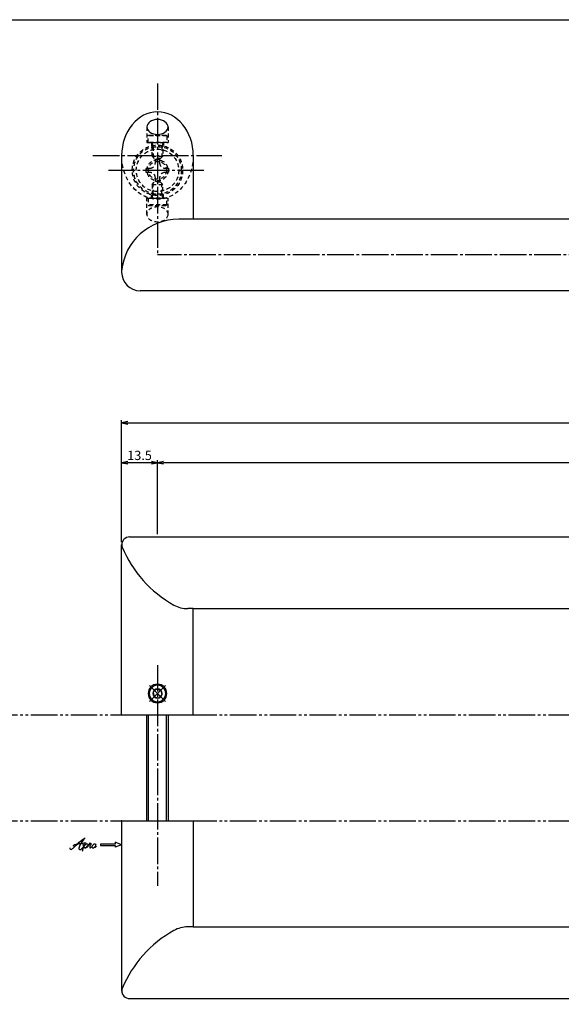
# Model space of a CAD drawing. Units: inches. Extents: x -165 to 642, y 70 to 630.
# Drawn here: x 59 to 263, y 259 to 630 of the extents above; entities that cross this region are included whole.
import ezdxf

# ---------------------------------------------------------------- set-up
doc = ezdxf.new("R2010")
doc.units = ezdxf.units.IN
doc.header["$MEASUREMENT"] = 0
for name, pattern in [('CENS', [13, 10, -1, 1, -1]), ('HIDS', [2.5, 1.5, -1]), ('PHAS', [15, 10, -1, 1, -1, 1, -1])]:
    doc.linetypes.add(name, pattern=pattern)
for name, color, linetype in [('01-下書線', 251, 'Continuous'), ('02-実線-1', 7, 'Continuous'), ('04-破線-1', 5, 'HIDS'), ('06-中心線', 1, 'CENS'), ('07-2点鎖線', 2, 'PHAS'), ('10-寸法', 3, 'Continuous'), ('11-ﾈｼﾞ関連', 7, 'Continuous'), ('12-企業ﾏｰｸ', 9, 'Continuous'), ('図枠', 7, 'Continuous')]:
    doc.layers.add(name, color=color, linetype=linetype)
doc.styles.add('STD', font='TXT.shx', dxfattribs={"bigfont": 'bigfont.shx'})
doc.dimstyles.new('1：1', dxfattribs={"dimtxt": 3.5, "dimasz": 2.3, "dimexe": 1, "dimexo": 1, "dimgap": 1, "dimtad": 3, "dimdsep": 46, "dimtxsty": 'STD', "dimblk1": 'ARRI', "dimblk2": 'ARRI', "dimsah": 1, "dimcen": 0, "dimclrd": 3, "dimclre": 3, "dimclrt": 4, "dimadec": 0, "dimazin": 0, "dimtfac": 0.7, "dimtmove": 0, "dimatfit": 0, "dimldrblk": 'ARRI', "dimfxl": 1, "dimtvp": 1, "dimtolj": 1, "dimtzin": 0, "dimarcsym": 0})

# ---------------------------------------------------------------- blocks, each defined once
blk = doc.blocks.new('ARRI')
at = {"color": 0, "linetype": 'ByBlock'}
for p, q in [((0, 0), (-1, 0.21)), ((-1, -0.21), (0, 0)), ((0, 0), (-1, 0))]:
    blk.add_line(p, q, dxfattribs=at)
blk = doc.blocks.new('*D63')
at = {"layer": '10-寸法', "color": 3, "lineweight": -2, "transparency": 16777216}
for p, q in [((97.13, 432.94), (97.13, 478.94)), ((549.13, 432.94), (549.13, 478.94)), ((99.43, 477.94), (546.83, 477.94))]:
    blk.add_line(p, q, dxfattribs=at)
at = {"layer": 'Defpoints', "color": 0, "transparency": 16777216}
for p in [(549.13, 477.94), (97.13, 431.94), (549.13, 431.94)]:
    blk.add_point(p, dxfattribs=at)
at = {"layer": '10-寸法', "color": 3, "lineweight": -2, "transparency": 16777216, "xscale": 2.3, "yscale": 2.3, "zscale": 2.3, "rotation": 180}
blk.add_blockref('ARRI', (97.13, 477.94), dxfattribs=at)
at = {"layer": '10-寸法', "color": 3, "lineweight": -2, "transparency": 16777216, "xscale": 2.3, "yscale": 2.3, "zscale": 2.3}
blk.add_blockref('ARRI', (549.13, 477.94), dxfattribs=at)
at = {"layer": '10-寸法', "color": 4, "transparency": 16777216, "insert": (323.13, 480.69), "char_height": 3.5, "attachment_point": 5, "style": 'STD'}
blk.add_mtext('\\A1;L=452', dxfattribs=at)
blk = doc.blocks.new('*D64')
at = {"layer": '10-寸法', "color": 3, "lineweight": -2, "transparency": 16777216}
for p, q in [((110.63, 435.94), (110.63, 463.94)), ((533.33, 462.94), (112.93, 462.94)), ((535.63, 435.94), (535.63, 463.94))]:
    blk.add_line(p, q, dxfattribs=at)
at = {"layer": 'Defpoints', "color": 0, "transparency": 16777216}
for p in [(110.63, 462.94), (110.63, 434.94), (535.63, 434.94)]:
    blk.add_point(p, dxfattribs=at)
at = {"layer": '10-寸法', "color": 3, "lineweight": -2, "transparency": 16777216, "xscale": 2.3, "yscale": 2.3, "zscale": 2.3, "rotation": 180}
blk.add_blockref('ARRI', (110.63, 462.94), dxfattribs=at)
at = {"layer": '10-寸法', "color": 3, "lineweight": -2, "transparency": 16777216, "xscale": 2.3, "yscale": 2.3, "zscale": 2.3}
blk.add_blockref('ARRI', (535.63, 462.94), dxfattribs=at)
at = {"layer": '10-寸法', "color": 4, "transparency": 16777216, "insert": (323.13, 465.69), "char_height": 3.5, "attachment_point": 5, "style": 'STD'}
blk.add_mtext('\\A1;P=425±0.5', dxfattribs=at)
blk = doc.blocks.new('*D66')
at = {"layer": '10-寸法', "color": 3, "lineweight": -2, "transparency": 16777216}
for p, q in [((97.13, 432.94), (97.13, 463.94)), ((108.33, 462.94), (99.43, 462.94)), ((110.63, 435.94), (110.63, 463.94))]:
    blk.add_line(p, q, dxfattribs=at)
at = {"layer": 'Defpoints', "color": 0, "transparency": 16777216}
for p in [(97.13, 462.94), (110.63, 434.94), (97.13, 431.94)]:
    blk.add_point(p, dxfattribs=at)
at = {"layer": '10-寸法', "color": 3, "lineweight": -2, "transparency": 16777216, "xscale": 2.3, "yscale": 2.3, "zscale": 2.3, "rotation": 180}
blk.add_blockref('ARRI', (97.13, 462.94), dxfattribs=at)
at = {"layer": '10-寸法', "color": 3, "lineweight": -2, "transparency": 16777216, "xscale": 2.3, "yscale": 2.3, "zscale": 2.3}
blk.add_blockref('ARRI', (110.63, 462.94), dxfattribs=at)
at = {"layer": '10-寸法', "color": 4, "transparency": 16777216, "insert": (103.88, 465.69), "char_height": 3.5, "attachment_point": 5, "style": 'STD'}
blk.add_mtext('\\A1;13.5', dxfattribs=at)
blk = doc.blocks.new('A$C6fedb46b')
at = {"layer": '06-中心線', "color": 1, "linetype": 'CENS'}
for p, q in [((0.31, -4.3), (0.31, 4.1)), ((-3.89, -0.1), (4.51, -0.1))]:
    blk.add_line(p, q, dxfattribs=at)
at = {"layer": '11-ﾈｼﾞ関連', "color": 7, "linetype": 'Continuous'}
for p, q in [((0.31, 1.63), (-1.19, 0.76)), ((-1.19, 0.76), (-1.19, -0.97)), ((1.81, 0.76), (0.31, 1.63)), ((1.81, -0.97), (1.81, 0.76)), ((0.31, -1.84), (-1.19, -0.97)), ((1.81, -0.97), (0.31, -1.84))]:
    blk.add_line(p, q, dxfattribs=at)
for radius in [3.5, 3.1, 1.73]:
    blk.add_circle((0.31, -0.1), radius, dxfattribs=at)
blk = doc.blocks.new('A$C5C153746')
at = {"layer": '11-ﾈｼﾞ関連', "color": 5, "linetype": 'HIDS'}
for p, q in [((-2.87, 3.22), (-2.57, 3.39)), ((-2.87, -3.44), (-2.87, 3.22)), ((-2.57, 3.39), (-0.07, 3.39)), ((-2.57, 3.39), (-2.57, -3.61)), ((-0.07, 3.39), (-0.07, -3.61)), ((0.13, 1.89), (5.13, 1.89)), ((0.13, 1.89), (1.53, 1.54)), ((1.53, -2.11), (1.53, 1.89)), ((1.53, 1.54), (5.48, 1.54)), ((5.13, 1.89), (5.93, 1.09)), ((5.13, -2.11), (5.13, 1.89)), ((5.93, 1.09), (5.93, -1.31)), ((-2.57, -3.61), (-2.87, -3.44)), ((-0.07, -3.61), (-2.57, -3.61)), ((0.13, -2.11), (1.53, -1.76)), ((5.13, -2.11), (0.13, -2.11)), ((1.53, -1.76), (5.48, -1.76)), ((5.13, -2.11), (5.93, -1.31))]:
    blk.add_line(p, q, dxfattribs=at)
for centre, start, end in [((0.13, 2.09), 180, 270), ((0.13, -2.31), 90, 180)]:
    blk.add_arc(centre, 0.2, start, end, dxfattribs=at)
blk = doc.blocks.new('A$C14c81623')
at = {"layer": '11-ﾈｼﾞ関連', "color": 5, "linetype": 'HIDS'}
for radius in [4, 3.38]:
    blk.add_circle((0.14, -0.03), radius, dxfattribs=at)
blk = doc.blocks.new('A$C501e57fc')
at = {"layer": '11-ﾈｼﾞ関連', "color": 5, "linetype": 'HIDS'}
for p, q in [((-0.98, 4.44), (0.62, 4.44)), ((-0.98, 3.04), (-0.98, 4.44)), ((0.62, 4.44), (0.62, 3.04)), ((-4.38, -0.56), (-4.38, 1.04)), ((-4.38, 1.04), (-2.98, 1.04)), ((2.62, 1.04), (4.02, 1.04)), ((4.02, 1.04), (4.02, -0.56)), ((-2.98, -0.56), (-4.38, -0.56)), ((-0.98, -3.96), (-0.98, -2.56)), ((0.62, -2.56), (0.62, -3.96)), ((4.02, -0.56), (2.62, -0.56)), ((0.62, -3.96), (-0.98, -3.96))]:
    blk.add_line(p, q, dxfattribs=at)
blk.add_circle((-0.18, 0.24), 8, dxfattribs=at)
for centre, start, end in [((-2.98, 3.04), 270, 0), ((2.62, 3.04), 180, 270), ((-2.98, -2.56), 0, 90), ((2.62, -2.56), 90, 180)]:
    blk.add_arc(centre, 2, start, end, dxfattribs=at)
at = {"layer": '11-ﾈｼﾞ関連'}
blk.add_point((-0.18, 0.24), dxfattribs=at)
blk = doc.blocks.new('A$C4c27dc7f')
at = {"layer": '12-企業ﾏｰｸ'}
for points, knots in [([(-5.16, -1.05), (-5.16, -1.24), (-5.17, -1.5), (-5.02, -1.65), (-4.83, -1.82), (-4.58, -1.68), (-4.41, -1.57), (-4.03, -1.34), (-3.7, -1.04), (-3.39, -0.74), (-2.61, 0.03), (-1.86, 0.85), (-1.02, 1.56), (-0.61, 1.91), (-0.18, 2.23), (0.3, 2.47), (0.4, 2.52), (0.51, 2.57), (0.62, 2.61), (0.54, 2.58), (0.46, 2.49), (0.4, 2.44), (0.17, 2.25), (-0.03, 2.03), (-0.21, 1.8), (-0.84, 1.01), (-1.35, 0.14), (-1.67, -0.82), (-1.74, -1.04), (-1.82, -1.31), (-1.76, -1.54), (-1.69, -1.8), (-1.39, -1.82), (-1.17, -1.75), (-0.86, -1.66), (-0.6, -1.41), (-0.41, -1.15), (-0.14, -0.78), (0.12, -0.4), (0.35, 0), (0.43, 0.13), (0.51, 0.26), (0.57, 0.39), (0.43, 0.15), (0.3, -0.1), (0.17, -0.36), (-0.06, -0.82), (-0.29, -1.3), (-0.41, -1.81), (-0.46, -2.02), (-0.51, -2.24), (-0.48, -2.45)], [0, 0, 0, 0, 1, 1, 1, 2, 2, 2, 3, 3, 3, 4, 4, 4, 5, 5, 5, 6, 6, 6, 7, 7, 7, 8, 8, 8, 9, 9, 9, 10, 10, 10, 11, 11, 11, 12, 12, 12, 13, 13, 13, 14, 14, 14, 15, 15, 15, 16, 16, 16, 17, 17, 17, 17]), ([(-3.22, -0.56), (-3.38, -0.58), (-3.58, -0.58), (-3.73, -0.51), (-3.82, -0.47), (-3.87, -0.4), (-3.86, -0.31), (-3.84, -0.22), (-3.78, -0.13), (-3.7, -0.06), (-3.55, 0.07), (-3.34, 0.13), (-3.15, 0.19), (-2.92, 0.25), (-2.69, 0.31), (-2.46, 0.36), (-2.44, 0.37), (-2.42, 0.37), (-2.4, 0.38), (-2.33, 0.39), (-2.27, 0.41), (-2.2, 0.42), (-1.63, 0.53), (-1.05, 0.6), (-0.47, 0.66), (-0.22, 0.69), (0.02, 0.71), (0.26, 0.73), (0.5, 0.74), (0.72, 0.75), (0.97, 0.74)], [0, 0, 0, 0, 1, 1, 1, 2, 2, 2, 3, 3, 3, 4, 4, 4, 5, 5, 5, 6, 6, 6, 7, 7, 7, 8, 8, 8, 9, 9, 9, 10, 10, 10, 10]), ([(0.14, -0.42), (0.28, -0.18), (0.46, 0), (0.68, 0.18), (0.87, 0.33), (1.18, 0.55), (1.44, 0.47), (1.63, 0.41), (1.6, 0.19), (1.57, 0.04), (1.52, -0.19), (1.4, -0.4), (1.26, -0.58), (1.08, -0.83), (0.77, -1.12), (0.45, -1.17), (0.02, -1.23), (0, -0.74), (0.1, -0.5)], [0, 0, 0, 0, 1, 1, 1, 2, 2, 2, 3, 3, 3, 4, 4, 4, 5, 5, 5, 6, 6, 6, 6]), ([(0.28, -1.16), (0.39, -1.19), (0.51, -1.17), (0.62, -1.15), (0.76, -1.11), (0.9, -1.05), (1.04, -0.98), (1.23, -0.88), (1.42, -0.76), (1.58, -0.6), (1.74, -0.44), (1.88, -0.27), (2.01, -0.08), (2.13, 0.1), (2.26, 0.29), (2.35, 0.49), (2.39, 0.58), (2.41, 0.68), (2.43, 0.77), (2.43, 0.77), (2.4, 0.54), (2.55, 0.52), (2.63, 0.52), (2.76, 0.51), (2.81, 0.43), (2.84, 0.39), (2.83, 0.33), (2.81, 0.29), (2.63, -0.07), (2.38, -0.43), (2.32, -0.83), (2.3, -0.92), (2.28, -1.04), (2.34, -1.11), (2.4, -1.19), (2.53, -1.14), (2.6, -1.1), (2.77, -1), (2.91, -0.84), (3.04, -0.7), (3.2, -0.51), (3.33, -0.33), (3.43, -0.17)], [0, 0, 0, 0, 1, 1, 1, 2, 2, 2, 3, 3, 3, 4, 4, 4, 5, 5, 5, 6, 6, 6, 7, 7, 7, 8, 8, 8, 9, 9, 9, 10, 10, 10, 11, 11, 11, 12, 12, 12, 13, 13, 13, 14, 14, 14, 14]), ([(4.18, 0.46), (4.1, 0.45), (4.02, 0.43), (3.96, 0.39), (3.76, 0.29), (3.62, 0.11), (3.5, -0.06), (3.43, -0.16), (3.37, -0.27), (3.32, -0.38), (3.32, -0.38), (2.99, -1.07), (3.45, -1.19), (3.45, -1.19), (3.87, -1.34), (4.37, -0.61), (4.47, -0.47), (4.52, -0.3), (4.54, -0.13), (4.56, 0.03), (4.57, 0.23), (4.46, 0.36), (4.39, 0.44), (4.28, 0.47), (4.18, 0.46)], [0, 0, 0, 0, 1, 1, 1, 2, 2, 2, 3, 3, 3, 4, 4, 4, 5, 5, 5, 6, 6, 6, 7, 7, 7, 8, 8, 8, 8]), ([(4.3, -0.7), (4.22, -0.7), (4.2, -0.84), (4.28, -0.87), (4.37, -0.9), (4.46, -0.85), (4.52, -0.8), (4.67, -0.69), (4.78, -0.55), (4.84, -0.38)], [0, 0, 0, 0, 1, 1, 1, 2, 2, 2, 3, 3, 3, 3])]:
    blk.add_open_spline(points, degree=3, knots=knots, dxfattribs=at)
blk.add_point((-0.16, 0.08), dxfattribs=at)
blk = doc.blocks.new('A$C39bb88a5')
at = {"layer": '12-企業ﾏｰｸ'}
for p, q in [((-2.19, -10.04), (-7.69, -10.04)), ((-7.69, -10.04), (-7.69, -10.54)), ((-7.69, -10.54), (-2.19, -10.54)), ((0.31, -10.29), (-2.19, -9.38)), ((-2.19, -9.38), (-2.19, -10.04)), ((0.31, -10.29), (-2.19, -11.2)), ((-2.19, -10.54), (-2.19, -11.2))]:
    blk.add_line(p, q, dxfattribs=at)
blk.add_point((0.31, -1.29), dxfattribs=at)
at = {"layer": '10-寸法'}
blk.add_blockref('A$C4c27dc7f', (-14.03, -10.36), dxfattribs=at)

msp = doc.modelspace()

# ---------------------------------------------------------------- linework, layer by layer
at = {"layer": '01-下書線'}
for p, q in [((124.134, 407.935), (122.05, 407.935)), ((124.134, 287.935), (122.05, 287.935))]:
    msp.add_line(p, q, dxfattribs=at)
for centre, radius, start, end in [((99.664, 432.106), 2.5, 160.00183, 202.36985), ((138.3, 448.007), 44.28, 202.36985, 240.96302), ((122.05, 418.735), 10.8, 240.96302, 270), ((138.3, 247.864), 44.28, 119.03698, 157.63015), ((122.05, 277.135), 10.8, 90, 119.03698), ((99.664, 263.764), 2.5, 157.63015, 199.99817)]:
    msp.add_arc(centre, radius, start, end, dxfattribs=at)
at = {"layer": '02-実線-1'}
for p, q in [((97.134, 578.635), (97.134, 534.742)), ((124.134, 578.635), (124.134, 554.742)), ((527.643, 554.742), (118.626, 554.742)), ((542.134, 527.742), (104.134, 527.742)), ((100.134, 434.935), (546.134, 434.935)), ((97.134, 367.935), (97.134, 431.935)), ((124.134, 407.935), (522.134, 407.935)), ((124.134, 367.935), (124.134, 407.935)), ((97.134, 327.935), (97.134, 263.935)), ((124.134, 327.935), (124.134, 287.935)), ((124.134, 287.935), (522.134, 287.935)), ((100.134, 260.935), (546.134, 260.935))]:
    msp.add_line(p, q, dxfattribs=at)
at = {"layer": '02-実線-1', "color": 7}
for p, q in [((97.134, 367.935), (124.134, 367.935)), ((97.134, 327.935), (124.134, 327.935))]:
    msp.add_line(p, q, dxfattribs=at)
at = {"layer": '02-実線-1', "color": 7, "linetype": 'Continuous'}
for p, q in [((97.134, 367.935), (124.134, 367.935)), ((97.134, 327.935), (124.134, 327.935))]:
    msp.add_line(p, q, dxfattribs=at)
at = {"layer": '02-実線-1'}
for centre, radius, start, end in [((118.626, 533.142), 21.6, 90, 174.25898), ((104.134, 534.742), 7, 180, 270), ((100.134, 431.935), 3, 90, 180), ((100.134, 263.935), 3, 180, 270)]:
    msp.add_arc(centre, radius, start, end, dxfattribs=at)
msp.add_ellipse((110.634, 578.703), major_axis=(0, 16.48), ratio=0.819152, start_param=4.712389, end_param=7.8539816, dxfattribs=at)
at = {"layer": '02-実線-1', "extrusion": (0, 0, -1)}
msp.add_ellipse((110.634, 589.514), major_axis=(4, 0), ratio=0.7002075, dxfattribs=at)
at = {"layer": '04-破線-1'}
for p, q in [((106.634, 589.514), (106.634, 583.655)), ((114.634, 589.514), (114.634, 583.655)), ((106.634, 583.655), (114.634, 583.655)), ((108.334, 583.655), (108.334, 582.655)), ((112.934, 583.655), (112.934, 582.655)), ((106.634, 556.553), (106.634, 562.655)), ((106.634, 562.655), (114.634, 562.655)), ((108.334, 562.655), (108.334, 563.937)), ((112.934, 562.655), (112.934, 563.937)), ((114.634, 556.553), (114.634, 562.655))]:
    msp.add_line(p, q, dxfattribs=at)
for radius in [9.5, 9]:
    msp.add_circle((110.634, 573.155), radius, dxfattribs=at)
at = {"layer": '04-破線-1', "extrusion": (0, 0, -1)}
msp.add_ellipse((110.634, 578.703), major_axis=(0, -16.48), ratio=0.819152, start_param=4.712389, end_param=7.8539816, dxfattribs=at)
msp.add_ellipse((110.634, 556.553), major_axis=(4, 0), ratio=0.7002075, dxfattribs=at)
at = {"layer": '06-中心線'}
for p, q in [((110.634, 605.916), (110.634, 541.242)), ((86.334, 578.703), (134.934, 578.703)), ((92.134, 573.155), (129.134, 573.155)), ((110.634, 386.655), (110.634, 303.457))]:
    msp.add_line(p, q, dxfattribs=at)
at = {"layer": '06-中心線', "color": 1, "linetype": 'CENS'}
msp.add_line((535.634, 541.242), (110.634, 541.242), dxfattribs=at)
at = {"layer": '07-2点鎖線', "color": 2, "linetype": 'PHAS'}
for p, q in [((-162.049, 367.935), (638.951, 367.935)), ((-162.049, 327.935), (638.951, 327.935))]:
    msp.add_line(p, q, dxfattribs=at)
at = {"layer": '11-ﾈｼﾞ関連', "color": 7, "linetype": 'Continuous'}
for p, q in [((106.634, 327.935), (106.634, 367.935)), ((114.634, 367.935), (114.634, 327.935))]:
    msp.add_line(p, q, dxfattribs=at)
at = {"layer": '11-ﾈｼﾞ関連', "color": 1, "linetype": 'Continuous'}
for p, q in [((107.259, 327.935), (107.259, 367.935)), ((114.009, 327.935), (114.009, 367.935))]:
    msp.add_line(p, q, dxfattribs=at)
at = {"layer": '図枠'}
msp.add_lwpolyline([(-165.049, 629.936), (641.951, 629.936), (641.951, 69.936), (-165.049, 69.936)], close=True, dxfattribs=at)

# ---------------------------------------------------------------- block references
at = {"layer": '04-破線-1', "rotation": 270.0000000000074}
msp.add_blockref('A$C5C153746', (110.746, 583.585), dxfattribs=at)
at = {"layer": '04-破線-1', "xscale": -1, "rotation": 270.0000000000074}
msp.add_blockref('A$C5C153746', (110.746, 562.725), dxfattribs=at)
at = {"layer": '10-寸法'}
msp.add_blockref('A$C14c81623', (110.495, 573.18), dxfattribs=at)
at = {"layer": '10-寸法', "xscale": -1, "rotation": 315}
msp.add_blockref('A$C6fedb46b', (110.929, 375.789), dxfattribs=at)
at = {"layer": '11-ﾈｼﾞ関連'}
msp.add_blockref('A$C501e57fc', (110.815, 572.914), dxfattribs=at)
at = {"layer": '12-企業ﾏｰｸ'}
msp.add_blockref('A$C39bb88a5', (96.828, 329.223), dxfattribs=at)

# ---------------------------------------------------------------- dimensions: what is measured, and where the dimension line sits
at = {"layer": '10-寸法'}
for base, p1, p2, text, picture, middle in [((549.134, 477.935), (97.134, 431.935), (549.134, 431.935), 'L=<>', '*D63', (323.134, 480.685)), ((110.634, 462.935), (535.634, 434.935), (110.634, 434.935), 'P=<>±0.5', '*D64', (323.134, 465.685))]:
    dim = msp.add_linear_dim(base=base, p1=p1, p2=p2, text=text, dimstyle='1：1', dxfattribs=at)
    dim.commit()
    dim.dimension.update_dxf_attribs({"geometry": picture, "text_midpoint": middle})
dim = msp.add_linear_dim(base=(97.134, 462.935), p1=(110.634, 434.935), p2=(97.134, 431.935), angle=180, dimstyle='1：1', dxfattribs=at)
dim.commit()
dim.dimension.update_dxf_attribs({"geometry": '*D66', "text_midpoint": (103.884, 465.685)})

doc.saveas('drawing.dxf')
